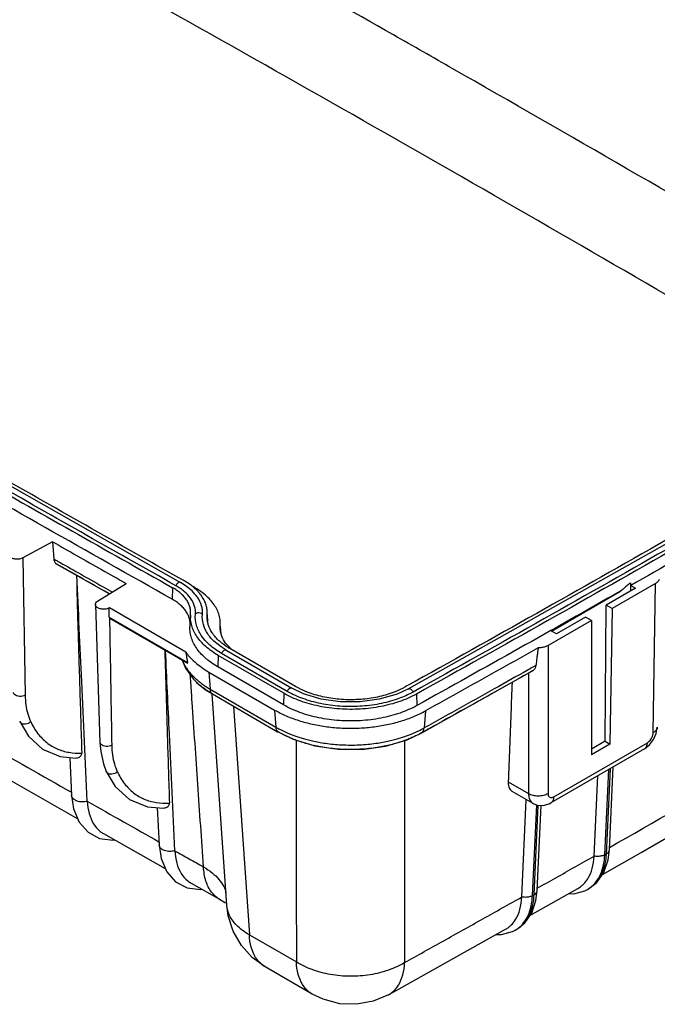
# Model space of a CAD drawing. Extents: x 1225 to 3719, y 613 to 2377.
# Drawn here: x 3054 to 3285, y 1727 to 2083 of the extents above; entities that cross this region are included whole.
import ezdxf

# ---------------------------------------------------------------- set-up
doc = ezdxf.new("R2010")
doc.units = 0
doc.header["$LTSCALE"] = 2
doc.layers.add('_AXES', color=7, linetype='CONTINUOUS')
doc.layers.add('BOTTOM_DXF_CONTINUOUS_LINE', color=7, linetype='CONTINUOUS')

msp = doc.modelspace()

# ---------------------------------------------------------------- linework, layer by layer
at = {"layer": '_AXES', "color": 7, "linetype": 'Continuous', "start_tangent": (-0.8716311, 0.4901625), "end_tangent": (-0.8680084, 0.4965496)}
msp.add_spline([(3109.556, 1873.873), (3063.669, 1899.789), (3017.976, 1925.816)], degree=3, dxfattribs=at)
at = {"layer": 'BOTTOM_DXF_CONTINUOUS_LINE', "color": 7, "linetype": 'Continuous'}
for p, q in [((3018.717, 1933.151), (3112.524, 1879.934)), ((3066.316, 1894.602), (3055.51, 1888.784)), ((3066.316, 1894.602), (3066.775, 1888.424)), ((3055.51, 1888.784), (3056.369, 1839.156)), ((3067.393, 1886.811), (3067.568, 1886.677)), ((3067.566, 1886.673), (3086.835, 1875.777)), ((3082.59, 1873.149), (3092.938, 1879.556)), ((3114.259, 1878.859), (3112.524, 1879.934)), ((3284.436, 1879.58), (3268.702, 1870.496)), ((3275.427, 1879.817), (3275.404, 1876.815)), ((3283.62, 1825.633), (3284.436, 1879.58)), ((3109.696, 1878.039), (3109.556, 1873.873)), ((3116.76, 1876.843), (3114.259, 1878.859)), ((3117.801, 1875.748), (3116.76, 1876.843)), ((3246.782, 1862.331), (3271.823, 1876.788)), ((3277.188, 1877.844), (3266.581, 1871.721)), ((3275.453, 1878.846), (3277.188, 1877.844)), ((3081.784, 1871.933), (3083.454, 1822.07)), ((3114.469, 1854.745), (3086.835, 1870.699)), ((3122.206, 1867.07), (3122.244, 1869.514)), ((3266.211, 1822.517), (3266.581, 1871.721)), ((3268.702, 1870.496), (3266.581, 1871.721)), ((3268.702, 1870.496), (3267.962, 1821.506)), ((3086.808, 1867.38), (3115.156, 1851.014)), ((3086.898, 1867.035), (3087.023, 1866.919)), ((3114.951, 1850.794), (3087.02, 1866.919)), ((3116.207, 1868.09), (3116.007, 1864.011)), ((3116.208, 1868.09), (3116.247, 1868.711)), ((3122.433, 1865.679), (3122.305, 1868.307)), ((3126.964, 1862.9), (3126.981, 1865.727)), ((3261.278, 1866.21), (3245.545, 1857.126)), ((3259.156, 1867.434), (3248.55, 1861.311)), ((3261.278, 1866.21), (3259.156, 1867.434)), ((3261.278, 1866.21), (3261.278, 1817.647)), ((3127.295, 1861.174), (3127.093, 1864.099)), ((3248.55, 1861.311), (3246.782, 1862.331)), ((3129.087, 1855.432), (3152.858, 1841.708)), ((3154.229, 1842.287), (3130.458, 1856.011)), ((3245.545, 1857.126), (3245.545, 1803.651)), ((3126.216, 1853.562), (3126.074, 1849.397)), ((3149.986, 1839.838), (3126.216, 1853.562)), ((3151.211, 1840.545), (3127.44, 1854.268)), ((3122.848, 1847.54), (3123.339, 1841.344)), ((3122.848, 1847.54), (3146.632, 1833.809)), ((3149.845, 1835.674), (3126.074, 1849.397)), ((3199.944, 1825.574), (3239.979, 1847.928)), ((3240.22, 1848.104), (3239.978, 1847.93)), ((3238.474, 1847.087), (3238.474, 1803.651)), ((3118.542, 1843.684), (3118.476, 1843.748)), ((3118.547, 1843.68), (3121.84, 1841.032)), ((3121.84, 1841.032), (3124.117, 1839.6)), ((3123.339, 1841.344), (3147.123, 1827.613)), ((3157.085, 1839.681), (3152.858, 1841.708)), ((3195.093, 1841.474), (3190.916, 1839.54)), ((3195.093, 1841.474), (3195.093, 1841.475)), ((3123.952, 1839.733), (3124.117, 1839.6)), ((3129.328, 1763.226), (3124.059, 1839.594)), ((3124.121, 1839.598), (3147.724, 1825.971)), ((3124.182, 1839.601), (3124.346, 1839.468)), ((3149.986, 1839.838), (3149.845, 1835.674)), ((3163.435, 1837.765), (3157.085, 1839.681)), ((3197.901, 1839.568), (3198.04, 1835.402)), ((3131.789, 1835.171), (3137.489, 1752.542)), ((3146.632, 1833.809), (3147.123, 1827.613)), ((3201.189, 1833.502), (3200.708, 1827.311)), ((3054.397, 1829.62), (3054.396, 1829.621)), ((3147.28, 1826.266), (3147.444, 1826.133)), ((3147.724, 1825.971), (3147.893, 1825.873)), ((3147.74, 1825.998), (3147.893, 1825.873)), ((3200.103, 1825.703), (3199.944, 1825.574)), ((3200.573, 1825.967), (3200.403, 1825.831)), ((3282.284, 1821.176), (3283.754, 1823.103)), ((3280.445, 1819.738), (3246.612, 1800.204)), ((3247.647, 1802.458), (3281.481, 1821.991)), ((3266.211, 1822.517), (3261.278, 1819.669)), ((3267.962, 1821.506), (3261.278, 1817.647)), ((3266.211, 1822.517), (3267.962, 1821.506)), ((3280.444, 1819.738), (3282.284, 1821.176)), ((3072.531, 1816.655), (3073.172, 1802.899)), ((3266.089, 1781.476), (3267.525, 1812.278)), ((3268.004, 1812.555), (3266.568, 1781.747)), ((3267.765, 1783.378), (3269.156, 1813.22)), ((3085.722, 1811.535), (3085.721, 1811.536)), ((3262.217, 1780.983), (3263.57, 1809.995)), ((3231.133, 1807.889), (3238.474, 1803.651)), ((3240.121, 1800.05), (3232.609, 1804.388)), ((3236.046, 1766.209), (3237.689, 1801.455)), ((3104.197, 1798.553), (3104.828, 1785.009)), ((3239.922, 1766.694), (3241.451, 1799.505)), ((3241.915, 1799.42), (3240.403, 1766.965)), ((3241.61, 1768.602), (3243.042, 1799.328)), ((3084.71, 1789.135), (3107.089, 1776.488)), ((3267.3, 1779.621), (3267.765, 1783.381)), ((3116.398, 1771.237), (3126.695, 1765.443)), ((3239.016, 1759.499), (3256.379, 1769.308)), ((3259.84, 1768.971), (3260.32, 1769.243)), ((3260.309, 1769.237), (3263.222, 1771.495)), ((3241.155, 1764.894), (3241.61, 1768.604)), ((3253.023, 1767.412), (3254.922, 1767.371)), ((3254.922, 1767.371), (3258.862, 1768.471)), ((3258.862, 1768.471), (3259.849, 1768.976)), ((3126.699, 1765.44), (3128.805, 1764.096)), ((3234.124, 1754.443), (3237.155, 1756.811)), ((3137.489, 1752.542), (3154.497, 1742.722)), ((3187.874, 1730.862), (3230.183, 1754.521)), ((3226.811, 1752.635), (3228.728, 1752.59)), ((3228.728, 1752.59), (3232.665, 1753.677)), ((3232.665, 1753.677), (3233.656, 1754.18)), ((3233.648, 1754.175), (3234.129, 1754.446)), ((3160.269, 1731.085), (3143.261, 1740.904))]:
    msp.add_line(p, q, dxfattribs=at)
for points in [[(3474.907, 2003.033), (3382.854, 1948.48), (3289.577, 1894.624), (3195.093, 1841.475)], [(2889.582, 1901.733), (2936.865, 1874.066), (3031.362, 1819.51), (3075.419, 1794.413)], [(3129.087, 1855.432), (3127.256, 1856.591), (3124.687, 1858.681), (3123.608, 1859.816)], [(3265.21, 1774.321), (3279.251, 1782.307), (3369.5, 1834.416), (3407.256, 1856.61)], [(3113.214, 1851.797), (3114.365, 1848.963), (3117.312, 1844.932), (3118.477, 1843.746)], [(3190.916, 1839.54), (3184.512, 1837.675), (3177.534, 1836.735), (3170.386, 1836.765), (3163.435, 1837.765)], [(3054.397, 1829.62), (3057.562, 1824.332), (3062.677, 1819.625), (3069.033, 1816.998), (3074.759, 1816.437)], [(3283.754, 1823.103), (3284.722, 1825.324), (3285.084, 1827.635)], [(3147.897, 1825.871), (3153.383, 1823.214), (3161.149, 1820.849), (3169.602, 1819.62), (3178.289, 1819.588), (3186.752, 1820.751), (3194.543, 1823.045), (3199.94, 1825.572)], [(3083.454, 1822.071), (3083.724, 1818.748), (3084.666, 1814.337), (3085.721, 1811.536)], [(3085.722, 1811.535), (3088.933, 1806.187), (3094.137, 1801.455), (3100.616, 1798.857), (3106.462, 1798.36)], [(3073.172, 1802.897), (3073.881, 1798.07), (3075.922, 1793.215)], [(3240.122, 1800.05), (3241.594, 1799.446), (3243.74, 1799.271), (3245.921, 1799.851), (3246.608, 1800.202)], [(3075.922, 1793.215), (3079.115, 1789.608), (3083.333, 1787.388)], [(3083.333, 1787.388), (3088.197, 1786.77), (3088.718, 1786.871)], [(3104.828, 1785.007), (3105.537, 1780.18), (3107.578, 1775.325)], [(3263.222, 1771.495), (3265.746, 1775.083), (3267.3, 1779.621)], [(3107.578, 1775.325), (3110.771, 1771.718), (3114.989, 1769.498)], [(3114.989, 1769.498), (3119.854, 1768.879), (3120.4, 1768.984)], [(3143.261, 1740.904), (3138.552, 1744.321), (3134.622, 1748.677), (3131.662, 1753.81), (3129.849, 1759.445), (3129.327, 1763.233)], [(3237.155, 1756.811), (3239.632, 1760.389), (3241.155, 1764.894)], [(3187.874, 1730.862), (3182.329, 1728.519), (3176.328, 1727.41), (3170.164, 1727.637), (3164.15, 1729.227), (3160.269, 1731.085)]]:
    msp.add_lwpolyline(points, dxfattribs=at)
for points, start_tangent, end_tangent in [([(3412.389, 2058.324), (3346.169, 2097.266), (3217.42, 2171.598), (3087.117, 2245.022)], (-0.8605906, 0.5092973), (-0.8737366, 0.4863994)), ([(2890.907, 2008.695), (2976.545, 2058.105), (3067.664, 2109.399)], (0.8635581, 0.5042494), (0.8740395, 0.4858549)), ([(3364.481, 1939.34), (3320.187, 1965.327), (3194.664, 2037.796), (3067.664, 2109.399)], (-0.8615793, 0.5076229), (-0.8735646, 0.4867083)), ([(3189.632, 2077.874), (3143.742, 2103.839)], (-0.8694374, 0.4940431), (-0.8712471, 0.4908446)), ([(3370.406, 1973.385), (3336.878, 1993.035), (3211.161, 2065.616), (3189.632, 2077.874)], (-0.8620373, 0.5068449), (-0.8694374, 0.4940431)), ([(3470.037, 2001.512), (3381.476, 1949.055), (3288.212, 1895.207), (3194.518, 1842.496)], (-0.8575704, -0.5143666), (-0.8742287, -0.4855143)), ([(3475.848, 2001.444), (3384.514, 1947.324), (3291.211, 1893.453), (3196.701, 1840.288)], (-0.8573935, -0.5146614), (-0.8742726, -0.4854353)), ([(3477.842, 2001.199), (3385.746, 1946.622), (3292.427, 1892.742), (3197.901, 1839.568)], (-0.8573452, -0.5147418), (-0.8742726, -0.4854353)), ([(3421.316, 1963.285), (3411.122, 1957.271), (3343.609, 1917.873), (3275.453, 1878.846)], (-0.8609623, -0.5086688), (-0.86982, -0.4933693)), ([(3037.263, 1919.048), (3109.696, 1878.039)], (0.8687747, -0.4952075), (0.8716311, -0.4901625)), ([(3113.105, 1880.957), (3043.601, 1920.303)], (-0.8716008, 0.4902164), (-0.8688594, 0.4950589)), ([(3110.904, 1878.755), (3042.116, 1917.686)], (-0.8716311, 0.4901625), (-0.8689198, 0.4949529)), ([(2883.872, 1913.333), (2946.688, 1876.633), (3009.88, 1840.15), (3073.117, 1804.072)], (0.8621158, -0.5067112), (0.8698451, -0.4933249)), ([(3066.316, 1894.602), (3075.183, 1889.582), (3084.057, 1884.567), (3092.938, 1879.556)], (0.8700601, -0.4929456), (0.8711063, -0.4910944)), ([(3055.51, 1888.784), (3054.381, 1888.401), (3053.087, 1888.331), (3051.846, 1888.59), (3050.929, 1889.119), (3050.482, 1889.836), (3050.463, 1890.018)], (-0.8804994, -0.4740473), (-0.011912, 0.999929)), ([(3066.775, 1888.424), (3068.124, 1887.659)], (0.870059, -0.4929476), (0.8701123, -0.4928536)), ([(3066.775, 1888.424), (3066.878, 1887.794), (3067.086, 1887.251), (3067.393, 1886.811)], (0.0740593, -0.9972538), (0.6775937, -0.7354365)), ([(3067.583, 1886.704), (3067.393, 1886.811)], (-0.870067, 0.4929334), (-0.8700595, 0.4929467)), ([(3086.868, 1875.797), (3085.168, 1876.757), (3076.277, 1881.782), (3067.583, 1886.704)], (-0.8708258, 0.4915916), (-0.870067, 0.4929334)), ([(3068.124, 1887.659), (3075.663, 1883.392), (3084.559, 1878.365), (3087.936, 1876.458)], (0.8701123, -0.4928536), (0.8708914, -0.4914755)), ([(3074.958, 1882.486), (3075.435, 1864.744), (3076.119, 1841.71), (3076.863, 1818.244)], (0.0250758, -0.9996856), (0.0324532, -0.9994733)), ([(3078.872, 1800.812), (3076.856, 1844.076), (3075.068, 1882.429)], (-0.0465589, 0.9989155), (-0.0465583, 0.9989156)), ([(3112.52, 1879.925), (3112.134, 1879.987), (3111.444, 1879.578), (3110.904, 1878.755)], (-0.897251, 0.4415209), (-0.3780615, -0.9257805)), ([(3113.882, 1880.52), (3113.105, 1880.957)], (-0.8716311, 0.4901625), (-0.8716008, 0.4902164)), ([(3117.144, 1878.32), (3115.869, 1879.278), (3113.882, 1880.52)], (-0.775777, 0.6310071), (-0.8716311, 0.4901625)), ([(3275.427, 1879.817), (3274.225, 1878.807), (3273.024, 1877.798), (3271.823, 1876.788)], (-0.7656181, -0.6432954), (-0.7655839, -0.6433361)), ([(3285.793, 1881.028), (3285.3, 1880.25), (3284.436, 1879.58)], (-0.3415271, -0.9398719), (-0.8660267, -0.4999978)), ([(3116.248, 1868.711), (3116.22, 1869.792), (3115.965, 1871.109), (3115.471, 1872.402), (3114.744, 1873.658), (3113.791, 1874.863), (3112.623, 1876.003), (3111.252, 1877.066), (3109.696, 1878.039)], (0.0484291, 0.9988266), (-0.8716311, 0.4901625)), ([(3116.179, 1874.275), (3114.064, 1876.556), (3110.904, 1878.755)], (-0.5856244, 0.8105825), (-0.8716311, 0.4901625)), ([(3117.618, 1877.922), (3117.144, 1878.32)], (-0.7553018, 0.6553772), (-0.775777, 0.6310071)), ([(3118.839, 1877.408), (3117.196, 1878.402)], (-0.8379146, 0.5458014), (-0.8716311, 0.4901625)), ([(3118.873, 1876.722), (3117.618, 1877.922)], (-0.6867936, 0.7268525), (-0.7553018, 0.6553772)), ([(3119.524, 1876.947), (3118.839, 1877.408)], (-0.8209809, 0.5709556), (-0.8379146, 0.5458014)), ([(3122.245, 1869.514), (3122.209, 1869.994), (3121.885, 1871.675), (3121.254, 1873.326), (3120.326, 1874.929), (3119.109, 1876.467), (3118.873, 1876.722)], (-0.0486377, 0.9988165), (-0.6867936, 0.7268525)), ([(3126.981, 1865.727), (3126.951, 1866.071), (3126.571, 1868.04), (3125.833, 1869.974), (3124.745, 1871.852), (3123.319, 1873.654), (3121.573, 1875.359), (3119.524, 1876.947)], (-0.068656, 0.9976404), (-0.8209809, 0.5709556)), ([(3271.823, 1876.788), (3235.023, 1856.042), (3198.04, 1835.402)], (-0.8700324, -0.4929945), (-0.8742726, -0.4854353)), ([(3081.788, 1871.933), (3081.928, 1872.498), (3082.59, 1873.149)], (-0.011912, 0.999929), (0.8502343, 0.5264044)), ([(3114.999, 1868.825), (3114.558, 1869.533), (3113.614, 1870.727), (3112.457, 1871.856), (3111.098, 1872.91), (3109.556, 1873.873)], (-0.4913826, 0.8709438), (-0.871631, 0.4901625)), ([(3117.961, 1868.42), (3117.673, 1871.272), (3116.354, 1874.025), (3116.179, 1874.275)], (0.08203, 0.9966299), (-0.5856244, 0.8105825)), ([(3120.496, 1868.351), (3120.177, 1871.512), (3118.715, 1874.562), (3117.801, 1875.748)], (0.08203, 0.9966299), (-0.6532698, 0.7571252)), ([(3086.835, 1870.699), (3085.706, 1870.316), (3084.412, 1870.246), (3083.171, 1870.505), (3082.254, 1871.034), (3081.807, 1871.751), (3081.788, 1871.933)], (-0.8804994, -0.4740473), (-0.011912, 0.999929)), ([(3086.808, 1867.38), (3086.817, 1868.485), (3086.826, 1869.591), (3086.835, 1870.699)], (0.008506, 0.9999638), (0.0075952, 0.9999712)), ([(3120.496, 1868.351), (3119.723, 1868.875), (3118.734, 1868.902), (3117.961, 1868.42)], (-0.6027175, 0.7979546), (-0.6189242, -0.7854507)), ([(3086.808, 1867.38), (3086.831, 1867.189), (3086.898, 1867.035)], (-0.008506, -0.9999638), (0.557263, -0.830336)), ([(3086.898, 1867.035), (3086.9, 1866.917)], (0.0173059, -0.9998502), (0.0173059, -0.9998502)), ([(3086.9, 1866.917), (3087.164, 1851.714), (3087.429, 1836.393), (3087.694, 1821.071)], (0.0173059, -0.9998502), (0.0173059, -0.9998502)), ([(3115.653, 1867.374), (3115.279, 1868.289), (3114.999, 1868.825)], (-0.3223034, 0.9466364), (-0.4913826, 0.8709438)), ([(3115.999, 1865.889), (3115.768, 1867.008), (3115.653, 1867.374)], (-0.1260675, 0.9920217), (-0.3223034, 0.9466364)), ([(3116.053, 1864.747), (3116.02, 1865.703), (3115.999, 1865.889)], (0.0323615, 0.9994762), (-0.1260675, 0.9920217)), ([(3126.216, 1853.562), (3121.736, 1856.751), (3119.951, 1858.53), (3118.496, 1860.406), (3117.386, 1862.359), (3116.634, 1864.369), (3116.248, 1866.412), (3116.207, 1868.09)], (-0.8660303, 0.4999915), (0.048775, 0.9988098)), ([(3122.027, 1858.407), (3120.111, 1860.766), (3118.343, 1864.528), (3117.961, 1868.42)], (-0.6943939, 0.7195951), (0.08203, 0.9966299)), ([(3123.608, 1859.816), (3122.477, 1861.295), (3120.848, 1864.763), (3120.496, 1868.351)], (-0.6536306, 0.7568138), (0.08203, 0.9966299)), ([(3122.557, 1864.923), (3122.239, 1866.608), (3122.205, 1867.07)], (-0.2703324, 0.962767), (-0.0487945, 0.9988088)), ([(3267.801, 1784.149), (3316.404, 1811.914), (3364.84, 1839.962), (3412.946, 1868.199)], (0.8697378, 0.4935141), (0.8609077, 0.5087612)), ([(3122.427, 1851.88), (3121.569, 1852.605), (3119.773, 1854.394), (3118.309, 1856.282), (3117.193, 1858.246), (3116.437, 1860.268), (3116.049, 1862.323), (3116.007, 1864.011)], (-0.7783533, 0.6278265), (0.0487722, 0.9988099)), ([(3116.048, 1864.631), (3116.053, 1864.747)], (0.0484205, 0.998827), (0.0323615, 0.9994762)), ([(3122.73, 1864.368), (3122.557, 1864.923)], (-0.3243452, 0.9459388), (-0.2703324, 0.962767)), ([(3124.712, 1860.803), (3124.092, 1861.655), (3123.177, 1863.266), (3122.73, 1864.368)], (-0.6177701, 0.7863588), (-0.3243452, 0.9459388)), ([(3130.28, 1856.484), (3128.522, 1858.562), (3127.246, 1861.278), (3126.964, 1862.9)], (-0.7203673, 0.6935928), (-0.0708315, 0.9974883)), ([(3127.44, 1854.268), (3123.187, 1857.296), (3122.027, 1858.407)], (-0.8660303, 0.4999915), (-0.6943939, 0.7195951)), ([(3129.789, 1856.411), (3126.764, 1858.641), (3125.292, 1860.108), (3124.712, 1860.803)], (-0.8507025, 0.5256475), (-0.6177701, 0.7863588)), ([(3106.901, 1855.434), (3107.175, 1845.472), (3107.838, 1823.032), (3108.559, 1800.176)], (0.0265708, -0.9996469), (0.0323187, -0.9994776)), ([(3110.539, 1782.925), (3108.568, 1825.204), (3107.166, 1855.288)], (-0.0465604, 0.9989155), (-0.0465604, 0.9989155)), ([(3114.469, 1854.745), (3114.695, 1853.495), (3114.924, 1852.252)], (0.1766128, -0.9842804), (0.1826098, -0.9831855)), ([(3114.469, 1854.745), (3115.715, 1853.197), (3117.748, 1851.172), (3120.134, 1849.279), (3122.848, 1847.54)], (0.5877984, -0.8090074), (0.8660303, -0.4999915)), ([(3129.083, 1855.425), (3128.687, 1855.491), (3127.987, 1855.087), (3127.44, 1854.268)], (-0.8919387, 0.4521563), (-0.3834164, -0.9235756)), ([(3130.458, 1856.011), (3129.789, 1856.411)], (-0.8660303, 0.4999915), (-0.8507025, 0.5256475)), ([(3130.629, 1856.159), (3130.28, 1856.484)], (-0.7416777, 0.6707564), (-0.7203673, 0.6935928)), ([(3130.743, 1856.057), (3130.629, 1856.159)], (-0.7481796, 0.6634962), (-0.7416777, 0.6707564)), ([(3241.985, 1856.281), (3228.411, 1848.673), (3214.812, 1841.08), (3201.189, 1833.502)], (-0.8719482, -0.4895981), (-0.8742731, -0.4854344)), ([(3241.985, 1856.281), (3241.792, 1854.864), (3241.591, 1853.332), (3241.381, 1851.679), (3241.164, 1849.899)], (-0.1374152, -0.9905135), (-0.1190263, -0.9928911)), ([(3245.545, 1857.126), (3244.502, 1856.665), (3243.292, 1856.377), (3241.985, 1856.281)], (-0.8660267, -0.4999978), (-0.9999962, 0.0027643)), ([(3113.189, 1851.804), (3113.497, 1851.115), (3114.054, 1850.05), (3114.763, 1848.913), (3115.627, 1847.739), (3116.609, 1846.594), (3117.649, 1845.537), (3118.703, 1844.586), (3119.767, 1843.724)], (0.3845173, -0.9231178), (0.7918984, -0.6106528)), ([(3114.924, 1852.252), (3115.156, 1851.014)], (0.1826098, -0.9831855), (0.1858639, -0.9825755)), ([(3126.074, 1849.397), (3122.427, 1851.88)], (-0.8660303, 0.4999915), (-0.7783533, 0.6278265)), ([(3114.953, 1850.792), (3115.035, 1850.757), (3115.117, 1850.761), (3115.165, 1850.841), (3115.156, 1851.014)], (0.8561743, -0.5166871), (-0.1858639, 0.9825755)), ([(3239.962, 1847.959), (3227.028, 1840.711), (3213.812, 1833.332), (3200.573, 1825.967)], (-0.8720021, -0.4895022), (-0.8742469, -0.4854817)), ([(3239.422, 1848.921), (3227.703, 1842.355), (3214.217, 1834.826), (3200.708, 1827.311)], (-0.8720678, -0.4893851), (-0.8742731, -0.4854344)), ([(3241.164, 1849.899), (3239.422, 1848.921)], (-0.8719676, -0.4895636), (-0.8720678, -0.4893851)), ([(3240.22, 1848.104), (3239.962, 1847.959)], (-0.8719872, -0.4895286), (-0.8720021, -0.4895022)), ([(3241.164, 1849.899), (3240.852, 1848.923), (3240.22, 1848.104)], (-0.1190263, -0.9928911), (-0.7307284, -0.6826683)), ([(3116.321, 1843.597), (3116.116, 1846.568)], (-0.068828, 0.9976285), (-0.0688279, 0.9976285)), ([(3120.909, 1777.088), (3118.853, 1806.884), (3116.798, 1836.679), (3116.321, 1843.597)], (-0.0688289, 0.9976285), (-0.068828, 0.9976285)), ([(3119.479, 1842.844), (3118.543, 1843.684)], (-0.7612959, 0.6484046), (-0.7267357, 0.6869172)), ([(3123.952, 1839.733), (3121.743, 1841.116), (3119.479, 1842.844)], (-0.8683074, 0.4960264), (-0.7612959, 0.6484046)), ([(3119.767, 1843.724), (3120.854, 1842.924), (3122.013, 1842.149), (3123.339, 1841.344)], (0.7918984, -0.6106528), (0.8660305, -0.4999912)), ([(3123.535, 1840.429), (3123.339, 1841.344)], (-0.3574341, 0.9339383), (-0.0789849, 0.9968758)), ([(3123.952, 1839.733), (3123.535, 1840.429)], (-0.6744741, 0.7382985), (-0.3574341, 0.9339383)), ([(3152.854, 1841.701), (3152.458, 1841.768), (3151.758, 1841.364), (3151.211, 1840.545)], (-0.8915972, 0.4528293), (-0.3834164, -0.9235756)), ([(3195.83, 1839.822), (3190.992, 1837.756), (3184.485, 1836.017), (3177.454, 1835.144), (3170.28, 1835.184), (3163.28, 1836.137), (3156.833, 1837.949), (3151.211, 1840.545)], (-0.8885611, -0.4587582), (-0.8660303, 0.4999915)), ([(3157.779, 1840.55), (3154.229, 1842.287)], (-0.9244587, 0.3812822), (-0.8660303, 0.4999915)), ([(3159.112, 1840.033), (3157.779, 1840.55)], (-0.9393974, 0.3428302), (-0.9244587, 0.3812822)), ([(3190.245, 1840.412), (3188.784, 1839.866)], (-0.9285617, -0.3711781), (-0.9440425, -0.3298238)), ([(3193.742, 1842.065), (3190.245, 1840.412)], (-0.8742726, -0.4854353), (-0.9285617, -0.3711781)), ([(3194.518, 1842.496), (3193.742, 1842.065)], (-0.8742287, -0.4855143), (-0.8742726, -0.4854353)), ([(3195.098, 1841.466), (3195.479, 1841.525), (3196.164, 1841.114), (3196.701, 1840.288)], (0.8998973, 0.4361018), (0.3754564, -0.9268401)), ([(3232.529, 1843.768), (3232.097, 1832.653), (3231.133, 1807.889)], (-0.0388849, -0.9992437), (-0.038885, -0.9992437)), ([(3056.369, 1839.157), (3055.423, 1838.813), (3054.33, 1838.736), (3053.298, 1838.941), (3052.522, 1839.389), (3052.149, 1839.995), (3052.132, 1840.155)], (-0.8693522, -0.494193), (-0.0145597, 0.999894)), ([(3056.369, 1839.156), (3056.638, 1835.655), (3057.322, 1832.424), (3058.386, 1829.587)], (0.017338, -0.9998497), (0.4266396, -0.9044217)), ([(3124.067, 1839.668), (3123.952, 1839.733)], (-0.8672104, 0.4979419), (-0.868361, 0.4959327)), ([(3124.182, 1839.601), (3124.067, 1839.668)], (-0.8660125, 0.5000223), (-0.8672104, 0.4979419)), ([(3197.901, 1839.568), (3191.887, 1836.901), (3185.035, 1835.07), (3177.63, 1834.149), (3170.071, 1834.192), (3162.698, 1835.195), (3155.909, 1837.104), (3149.986, 1839.838)], (-0.8742726, -0.4854353), (-0.8660303, 0.4999915)), ([(3188.784, 1839.866), (3183.13, 1838.355), (3177.023, 1837.596), (3170.794, 1837.631), (3164.713, 1838.458), (3159.112, 1840.033)], (-0.9440425, -0.3298238), (-0.9393974, 0.3428302)), ([(3196.701, 1840.288), (3195.83, 1839.822)], (-0.8742726, -0.4854353), (-0.8885611, -0.4587582)), ([(3146.632, 1833.809), (3150.775, 1831.732), (3155.382, 1830.011), (3160.367, 1828.68), (3165.622, 1827.767), (3171.058, 1827.289), (3176.547, 1827.258), (3181.998, 1827.675), (3187.283, 1828.528), (3192.313, 1829.803), (3196.976, 1831.471), (3201.189, 1833.502)], (0.8660303, -0.4999915), (0.8742731, 0.4854344)), ([(3198.04, 1835.402), (3191.991, 1832.72), (3185.098, 1830.878), (3177.65, 1829.952), (3170.047, 1829.995), (3162.631, 1831.004), (3155.802, 1832.924), (3149.845, 1835.674)], (-0.8742726, -0.4854353), (-0.8660303, 0.4999915)), ([(3058.386, 1829.587), (3057.505, 1828.965), (3056.466, 1828.667), (3055.466, 1828.748), (3054.694, 1829.193), (3054.398, 1829.621)], (-0.70464, -0.709565), (-0.4200666, 0.9074933)), ([(3058.386, 1829.587), (3061.009, 1825.252), (3064.199, 1822.007), (3067.961, 1819.761), (3072.211, 1818.518), (3076.863, 1818.244)], (0.4268455, -0.9043246), (0.999222, 0.0394386)), ([(3147.32, 1826.695), (3147.123, 1827.613)], (-0.3582979, 0.9336073), (-0.0789848, 0.9968758)), ([(3147.123, 1827.613), (3147.813, 1827.224), (3148.586, 1826.811)], (0.8660296, -0.4999927), (0.8874371, -0.4609289)), ([(3147.509, 1826.133), (3147.28, 1826.266)], (-0.8638022, 0.5038311), (-0.8660172, 0.5000142)), ([(3147.74, 1825.998), (3147.32, 1826.695)], (-0.6767918, 0.7361745), (-0.3582979, 0.9336073)), ([(3147.74, 1825.998), (3147.509, 1826.133)], (-0.8616868, 0.5074405), (-0.8638022, 0.5038311)), ([(3148.586, 1826.811), (3149.444, 1826.379)], (0.8874371, -0.4609289), (0.8982907, -0.4394016)), ([(3149.444, 1826.379), (3150.394, 1825.929), (3151.451, 1825.461), (3152.627, 1824.979), (3153.938, 1824.485), (3155.399, 1823.985), (3157.026, 1823.485), (3158.836, 1822.994), (3160.86, 1822.521), (3163.151, 1822.077), (3165.744, 1821.682), (3168.6, 1821.375), (3171.654, 1821.186), (3174.829, 1821.141), (3178.021, 1821.25), (3181.094, 1821.502), (3183.92, 1821.866), (3186.408, 1822.297), (3188.58, 1822.763), (3190.482, 1823.245), (3192.166, 1823.732), (3193.68, 1824.224), (3195.059, 1824.718), (3196.306, 1825.208), (3197.415, 1825.679), (3198.394, 1826.126)], (0.8982907, -0.4394016), (0.9044418, 0.426597)), ([(3198.394, 1826.126), (3199.261, 1826.547), (3200.03, 1826.943)], (0.9044418, 0.426597), (0.8839153, 0.467647)), ([(3200.03, 1826.943), (3200.708, 1827.311)], (0.8839153, 0.467647), (0.8742731, 0.4854344)), ([(3200.103, 1825.703), (3200.515, 1826.395)], (0.6732805, 0.7393871), (0.353639, 0.935382)), ([(3200.515, 1826.395), (3200.708, 1827.311)], (0.353639, 0.935382), (0.0775069, 0.9969918)), ([(3285.084, 1827.635), (3284.704, 1826.559), (3283.62, 1825.633)], (-0.0177301, -0.9998428), (-0.8697643, -0.4934675)), ([(3147.908, 1825.9), (3147.74, 1825.998)], (-0.8644025, 0.5028004), (-0.8618402, 0.5071799)), ([(3148.349, 1825.647), (3147.908, 1825.9)], (-0.8711592, 0.4910006), (-0.8644025, 0.5028004)), ([(3148.718, 1825.442), (3148.349, 1825.647)], (-0.8768382, 0.4807855), (-0.8711592, 0.4910006)), ([(3149.828, 1824.857), (3148.718, 1825.442)], (-0.892292, 0.4514587), (-0.8768382, 0.4807855)), ([(3197.934, 1824.565), (3196.651, 1823.968), (3195.222, 1823.361), (3193.628, 1822.751), (3191.834, 1822.143), (3189.805, 1821.544), (3187.534, 1820.976), (3185.052, 1820.47), (3182.302, 1820.04), (3179.219, 1819.711), (3175.754, 1819.528), (3171.99, 1819.546), (3168.526, 1819.763), (3165.421, 1820.126), (3162.633, 1820.594), (3160.109, 1821.142), (3157.817, 1821.749), (3155.8, 1822.377), (3154.033, 1823.007), (3152.47, 1823.633), (3151.074, 1824.253), (3149.828, 1824.857)], (-0.8996316, -0.4366497), (-0.892292, 0.4514587)), ([(3154.424, 1822.897), (3154.445, 1799.992), (3154.471, 1771.358), (3154.497, 1742.722)], (0.00092, -0.9999996), (0.0008952, -0.9999996)), ([(3193.58, 1822.762), (3193.604, 1799.774), (3193.634, 1771.143), (3193.664, 1742.509)], (0.0010526, -0.9999994), (0.0010279, -0.9999995)), ([(3199.084, 1825.146), (3197.934, 1824.565)], (-0.8846848, -0.4661896), (-0.8996316, -0.4366497)), ([(3199.41, 1825.319), (3199.084, 1825.146)], (-0.8799798, -0.4750112), (-0.8846848, -0.4661896)), ([(3200.103, 1825.703), (3199.41, 1825.319)], (-0.8700261, -0.4930057), (-0.8799798, -0.4750112)), ([(3200.34, 1825.836), (3200.103, 1825.703)], (-0.8719983, -0.4895089), (-0.8698749, -0.4932724)), ([(3200.573, 1825.967), (3200.34, 1825.836)], (-0.8742545, -0.4854679), (-0.8719983, -0.4895089)), ([(3281.481, 1821.991), (3282.132, 1822.484), (3282.725, 1823.168), (3283.198, 1823.975), (3283.507, 1824.825), (3283.62, 1825.633)], (0.8662368, 0.4996337), (0.0148084, 0.9998903)), ([(3087.694, 1821.072), (3086.748, 1820.728), (3085.655, 1820.651), (3084.623, 1820.856), (3083.847, 1821.304), (3083.474, 1821.91), (3083.457, 1822.07)], (-0.8693522, -0.494193), (-0.0145597, 0.999894)), ([(3087.694, 1821.071), (3087.963, 1817.569), (3088.647, 1814.339), (3089.711, 1811.502)], (0.017338, -0.9998497), (0.4266395, -0.9044218)), ([(3280.445, 1819.738), (3281.203, 1820.6), (3281.481, 1821.991)], (0.865372, 0.50113), (0.0075914, 0.9999712)), ([(3074.759, 1816.437), (3075.345, 1816.519), (3075.997, 1816.801), (3076.489, 1817.218), (3076.78, 1817.711), (3076.863, 1818.244)], (0.9998998, 0.0141564), (-0.0324532, 0.9994733)), ([(3089.711, 1811.502), (3088.83, 1810.88), (3087.791, 1810.582), (3086.791, 1810.663), (3086.019, 1811.108), (3085.723, 1811.536)], (-0.7046383, -0.7095667), (-0.4200975, 0.907479)), ([(3089.711, 1811.502), (3092.377, 1807.112), (3095.626, 1803.843), (3099.462, 1801.6), (3103.802, 1800.39), (3108.559, 1800.176)], (0.4268501, -0.9043224), (0.9985687, 0.0534844)), ([(3231.133, 1807.889), (3231.341, 1806.083), (3232.1, 1804.776), (3232.611, 1804.392)], (-0.038885, -0.9992437), (0.8676198, -0.4972282)), ([(3078.872, 1800.812), (3076.987, 1800.576), (3075.17, 1800.876), (3073.808, 1801.648), (3073.19, 1802.727), (3073.175, 1802.897)], (-0.9634986, -0.2677133), (-0.0319293, 0.9994901)), ([(3238.474, 1803.651), (3238.757, 1801.816), (3239.561, 1800.48), (3240.12, 1800.057)], (0.0046027, -0.9999894), (0.8663201, -0.4994893)), ([(3238.474, 1803.651), (3240.096, 1803.014), (3242.009, 1802.79), (3243.923, 1803.014), (3245.545, 1803.651)], (0.8622775, -0.506436), (0.8622739, 0.5064421)), ([(3245.545, 1803.651), (3245.647, 1802.967), (3245.945, 1802.466), (3246.41, 1802.202), (3246.998, 1802.2), (3247.647, 1802.458)], (-0.0003106, -1), (0.8658166, 0.5003615)), ([(3246.612, 1800.204), (3247.37, 1801.067), (3247.647, 1802.458)], (0.8653693, 0.5011348), (0.0075906, 0.9999712)), ([(3078.872, 1800.81), (3091.978, 1793.394), (3104.774, 1786.171)], (0.8700727, -0.4929234), (0.8710919, -0.4911201)), ([(3078.872, 1800.81), (3079.548, 1796.357), (3081.15, 1792.616), (3083.562, 1789.903), (3084.711, 1789.137)], (0.0465834, -0.9989144), (0.8705084, -0.4921536)), ([(3106.462, 1798.36), (3107.024, 1798.443), (3107.681, 1798.727), (3108.178, 1799.146), (3108.474, 1799.64), (3108.559, 1800.176)], (0.9996166, 0.0276873), (-0.0323187, 0.9994776)), ([(3110.539, 1782.925), (3108.655, 1782.685), (3106.836, 1782.983), (3105.47, 1783.752), (3104.847, 1784.83), (3104.831, 1785.007)], (-0.9629925, -0.2695281), (-0.031609, 0.9995003)), ([(3110.539, 1782.923), (3115.723, 1780.005), (3120.909, 1777.088)], (0.8713175, -0.4907196), (0.8717224, -0.4900001)), ([(3110.539, 1782.923), (3111.215, 1778.471), (3112.816, 1774.73), (3115.228, 1772.017), (3116.399, 1771.238)], (0.046593, -0.998914), (0.8717241, -0.4899971)), ([(3241.645, 1769.361), (3248.405, 1773.172), (3255.314, 1777.076), (3262.217, 1780.983)], (0.8712637, 0.4908151), (0.8700652, 0.4929367)), ([(3258.436, 1770.883), (3259.95, 1772.806), (3261.531, 1776.494), (3262.217, 1780.983)], (0.7048289, 0.7093773), (0.046971, 0.9988963)), ([(3260.902, 1769.665), (3262.896, 1771.622), (3264.528, 1774.352), (3265.602, 1777.668), (3266.089, 1781.476)], (0.8006681, 0.5991082), (0.0461818, 0.9989331)), ([(3266.089, 1781.476), (3264.944, 1781.032), (3263.599, 1780.861), (3262.217, 1780.983)], (-0.8699507, -0.4931388), (-0.9808841, 0.1945931)), ([(3266.568, 1781.747), (3266.081, 1777.939), (3265.007, 1774.624), (3263.375, 1771.894)], (-0.0461848, -0.9989329), (-0.6187064, -0.7856223)), ([(3266.089, 1781.476), (3266.328, 1781.612), (3266.568, 1781.747)], (0.8699204, 0.4931922), (0.8698923, 0.4932418)), ([(3266.568, 1781.747), (3267.376, 1782.41), (3267.746, 1783.202)], (0.8699191, 0.4931945), (0.1630132, 0.9866239)), ([(3267.746, 1783.202), (3267.748, 1783.213), (3267.764, 1783.378)], (0.1630132, 0.9866239), (0.0399381, 0.9992022)), ([(3120.909, 1777.088), (3124.017, 1774.937), (3126.477, 1772.546), (3128.209, 1769.993), (3129.065, 1767.795)], (0.8610433, -0.5085316), (0.2539464, -0.9672183)), ([(3126.695, 1765.443), (3123.85, 1767.913), (3121.786, 1771.93), (3120.909, 1777.088)], (-0.8707394, 0.4917448), (-0.0459479, 0.9989438)), ([(3256.378, 1769.31), (3257.548, 1770.092), (3258.072, 1770.534)], (0.8705447, 0.4920893), (0.7402143, 0.672371)), ([(3258.072, 1770.534), (3258.436, 1770.883)], (0.7402143, 0.672371), (0.7048289, 0.7093773)), ([(3259.848, 1768.976), (3260.571, 1769.428)], (0.8696988, 0.4935829), (0.8245876, 0.5657343)), ([(3261.952, 1770.397), (3261.233, 1769.828), (3260.32, 1769.243)], (-0.7554475, -0.6552092), (-0.8701384, -0.4928074)), ([(3260.571, 1769.428), (3260.754, 1769.557)], (0.8245876, 0.5657343), (0.8115924, 0.5842241)), ([(3260.754, 1769.557), (3260.902, 1769.665)], (0.8115924, 0.5842241), (0.8006681, 0.5991082)), ([(3262.868, 1771.294), (3261.952, 1770.397)], (-0.6720293, -0.7405246), (-0.7554475, -0.6552092)), ([(3263.375, 1771.894), (3262.868, 1771.294)], (-0.6187064, -0.7856223), (-0.6720293, -0.7405246)), ([(3193.664, 1742.509), (3207.818, 1750.393), (3221.946, 1758.293), (3236.046, 1766.209)], (0.8740136, 0.4859014), (0.8715879, 0.4902393)), ([(3232.248, 1756.092), (3233.779, 1758.032), (3235.36, 1761.72), (3236.046, 1766.209)], (0.7065571, 0.707656), (0.0469712, 0.9988962)), ([(3234.769, 1754.909), (3236.73, 1756.841), (3238.361, 1759.571), (3239.435, 1762.886), (3239.922, 1766.694)], (0.7981403, 0.6024716), (0.0461708, 0.9989336)), ([(3239.922, 1766.694), (3238.774, 1766.253), (3237.428, 1766.084), (3236.046, 1766.209)], (-0.8714877, -0.4904174), (-0.9804629, 0.1967039)), ([(3240.403, 1766.965), (3239.916, 1763.157), (3238.842, 1759.841), (3237.211, 1757.112)], (-0.0461748, -0.9989334), (-0.618667, -0.7856533)), ([(3239.922, 1766.694), (3240.162, 1766.829), (3240.403, 1766.965)], (0.8714444, 0.4904944), (0.8714165, 0.4905438)), ([(3240.403, 1766.965), (3241.214, 1767.626), (3241.59, 1768.418)], (0.8714529, 0.4904792), (0.167317, 0.9859032)), ([(3241.59, 1768.418), (3241.591, 1768.428), (3241.609, 1768.602)], (0.167317, 0.9859032), (0.039941, 0.999202)), ([(3137.489, 1752.542), (3132.83, 1755.996), (3130.041, 1760.151), (3129.332, 1763.227)], (-0.8766951, 0.4810465), (-0.0726418, 0.9973581)), ([(3230.182, 1754.523), (3231.377, 1755.319), (3231.877, 1755.74)], (0.8720333, 0.4894466), (0.742413, 0.6699425)), ([(3231.877, 1755.74), (3232.248, 1756.092)], (0.742413, 0.6699425), (0.7065571, 0.707656)), ([(3235.867, 1755.685), (3235.069, 1755.046), (3234.129, 1754.447)], (-0.7487474, -0.6628555), (-0.8716465, -0.4901351)), ([(3236.689, 1756.497), (3235.867, 1755.685)], (-0.6733661, -0.7393092), (-0.7487474, -0.6628555)), ([(3237.211, 1757.112), (3236.689, 1756.497)], (-0.618667, -0.7856533), (-0.6733661, -0.7393092)), ([(3143.262, 1740.906), (3142.158, 1741.651), (3139.757, 1744.364), (3138.176, 1748.052), (3137.489, 1752.542)], (-0.8665974, 0.4990079), (-0.0465567, 0.9989156)), ([(3233.655, 1754.18), (3234.383, 1754.632)], (0.8712211, 0.4908909), (0.8261215, 0.563492)), ([(3234.383, 1754.632), (3234.588, 1754.776)], (0.8261215, 0.563492), (0.8115857, 0.5842334)), ([(3234.588, 1754.776), (3234.769, 1754.909)], (0.8115857, 0.5842334), (0.7981403, 0.6024716)), ([(3193.664, 1742.509), (3187.864, 1739.784), (3181.163, 1738.089), (3174.005, 1737.539), (3166.865, 1738.167), (3160.215, 1739.934), (3154.497, 1742.722)], (-0.8533455, -0.5213458), (-0.8448303, 0.5350343)), ([(3160.27, 1731.087), (3159.172, 1731.827), (3156.768, 1734.54), (3155.184, 1738.23), (3154.497, 1742.722)], (-0.8666124, 0.4989819), (-0.0465567, 0.9989156)), ([(3187.873, 1730.864), (3189.084, 1731.669), (3191.44, 1734.356), (3192.991, 1738.027), (3193.664, 1742.509)], (0.8744189, 0.4851718), (0.0456944, 0.9989555))]:
    msp.add_spline(points, degree=3, dxfattribs=dict(at, start_tangent=start_tangent, end_tangent=end_tangent))

doc.saveas('drawing.dxf')
